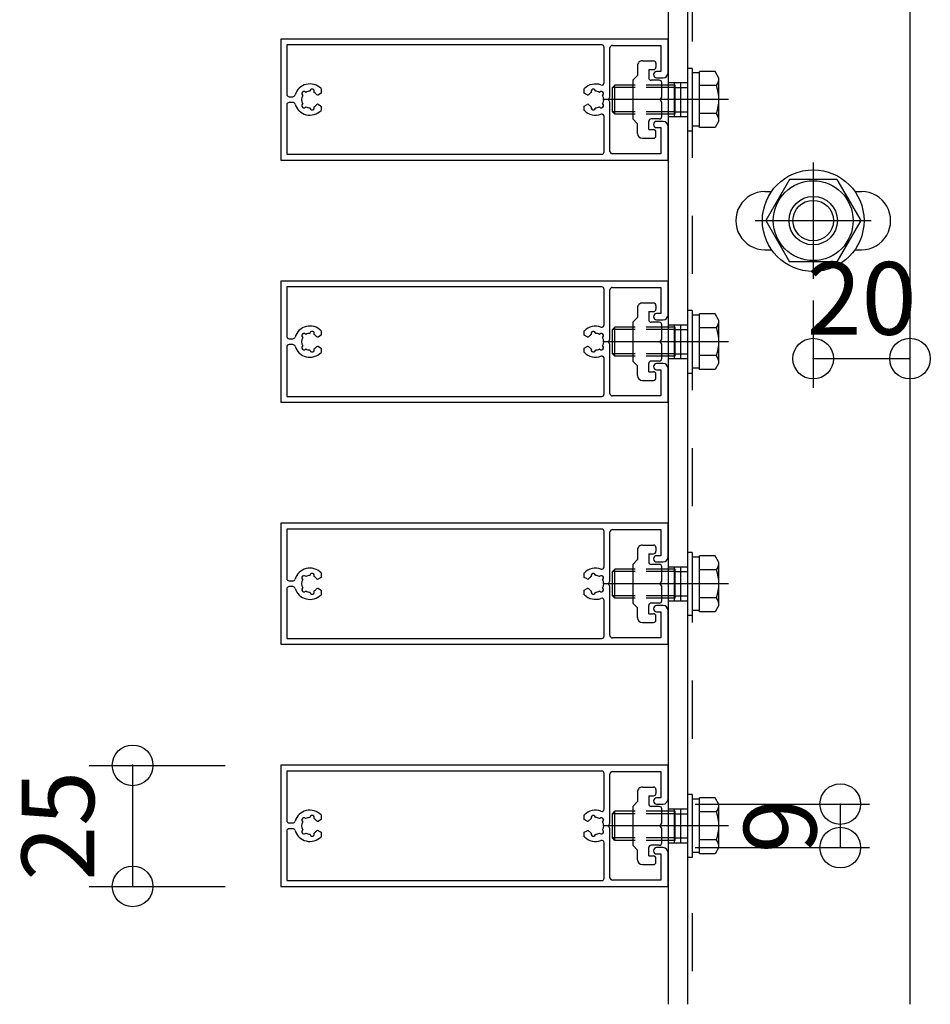
# Model space of a CAD drawing. Extents: x 60 to 20141, y -14160 to 3468.
# Drawn here: x 6739 to 6927, y -4656 to -4452 of the extents above; entities that cross this region are included whole.
import ezdxf

# ---------------------------------------------------------------- set-up
doc = ezdxf.new("R2010")
doc.units = 0
doc.header["$LTSCALE"] = 6
for name, pattern in [('CENTER', [23, 20, -1, 1, -1]), ('DASHED', [4, 2, -2]), ('DOT', [2, 1, -1])]:
    doc.linetypes.add(name, pattern=pattern)
for name, color, linetype in [('ストリンガー', 7, 'CONTINUOUS'), ('パネル', 7, 'CONTINUOUS'), ('ボルトセット', 7, 'CONTINUOUS'), ('ボルトナット', 7, 'CONTINUOUS'), ('取付金具', 7, 'CONTINUOUS'), ('寸法', 7, 'CONTINUOUS'), ('鉄骨下地', 7, 'CONTINUOUS')]:
    doc.layers.add(name, color=color, linetype=linetype)
doc.styles.get("Standard").update_dxf_attribs({"font": 'txt', "bigfont": 'bigfont'})
doc.dimstyles.new('M7DIMSTL', dxfattribs={"dimscale": 6, "dimtxt": 2.5, "dimasz": 2.5, "dimexe": 1.25, "dimexo": 0.625, "dimtad": 1, "dimdsep": 46, "dimtxsty": 'STANDARD', "dimcen": 2.5, "dimadec": 0, "dimazin": 0, "dimtfac": 1, "dimtmove": 0, "dimatfit": 3, "dimfxl": 1, "dimarcsym": 0})

# ---------------------------------------------------------------- blocks, each defined once
blk = doc.blocks.new('BK106')
at = {"layer": 'パネル', "color": 0, "linetype": 'CONTINUOUS'}
for p, q in [((6859.67, -4465.46), (6859.67, -4458.15)), ((6870.52, -4464.45), (6871.87, -4464.45)), ((6798.01, -4467.46), (6797.96, -4467.41)), ((6798.89, -4467.16), (6798.87, -4467.23)), ((6799.74, -4467.46), (6799.76, -4467.39)), ((6856.99, -4467.39), (6857.01, -4467.46)), ((6857.87, -4467.23), (6857.86, -4467.16)), ((6858.78, -4467.41), (6858.73, -4467.46)), ((6794.57, -4468.35), (6795.31, -4468.35)), ((6795.31, -4469.55), (6794.57, -4469.55)), ((6797.32, -4468.04), (6797.38, -4468.09)), ((6859.37, -4468.09), (6859.42, -4468.04)), ((6797.38, -4469.81), (6797.33, -4469.86)), ((6797.96, -4470.5), (6798.01, -4470.45)), ((6798.87, -4470.68), (6798.89, -4470.75)), ((6799.76, -4470.51), (6799.74, -4470.45)), ((6857.01, -4470.45), (6856.99, -4470.51)), ((6857.86, -4470.75), (6857.87, -4470.68)), ((6858.73, -4470.45), (6858.78, -4470.5)), ((6859.42, -4469.86), (6859.37, -4469.81)), ((6859.67, -4479.75), (6859.67, -4472.44)), ((6871.87, -4473.45), (6870.52, -4473.45))]:
    blk.add_line(p, q, dxfattribs=at)
for points in [[(6872.87, -4463.45), (6872.87, -4456.45), (6792.87, -4456.45), (6792.87, -4481.45), (6872.87, -4481.45), (6872.87, -4474.45)], [(6859.17, -4457.65), (6794.07, -4457.65), (6794.07, -4467.85)], [(6860.87, -4479.65), (6860.87, -4469.47), (6860.57, -4468.95), (6860.87, -4468.43), (6860.87, -4458.25)], [(6861.37, -4457.75), (6871.37, -4457.75), (6871.37, -4463.15), (6870.52, -4463.15)], [(6801.17, -4466.69), (6801.17, -4467.63), (6800.61, -4467.95)], [(6856.14, -4467.95), (6855.57, -4467.63), (6855.57, -4466.69)], [(6794.07, -4470.05), (6794.07, -4480.25), (6859.17, -4480.25)], [(6800.61, -4469.95), (6801.17, -4470.28), (6801.17, -4471.21)], [(6855.57, -4471.21), (6855.57, -4470.28), (6856.14, -4469.95)], [(6870.52, -4474.75), (6871.37, -4474.75), (6871.37, -4480.15), (6861.37, -4480.15)]]:
    blk.add_lwpolyline(points, dxfattribs=at)
for centre, radius, start, end in [((6859.17, -4458.15), 0.5, 0, 90), ((6861.37, -4458.25), 0.5, 90, 180), ((6870.52, -4463.8), 0.65, 90, 270), ((6871.87, -4463.45), 1, -90, 0), ((6798.87, -4468.95), 3.23, 44.5059, 162.8244), ((6857.87, -4468.95), 3.22, 69.5742, 135.4938), ((6859.17, -4465.46), 0.5, -110.4258, 0), ((6797.63, -4467.72), 0.45, 43.3816, 226.643), ((6798.87, -4468.95), 1.72, 90.122, 119.8783), ((6799.32, -4467.26), 0.45, -16.6627, 166.5999), ((6798.87, -4468.95), 1.72, 38.5196, 59.8789), ((6857.87, -4468.95), 1.72, 120.1211, 141.4809), ((6857.42, -4467.26), 0.45, 13.4001, 196.6627), ((6857.87, -4468.95), 1.72, 60.1217, 89.878), ((6859.11, -4467.72), 0.45, -46.643, 136.6184), ((6794.57, -4467.85), 0.5, 180, 270), ((6794.57, -4470.05), 0.5, 90, 180), ((6795.31, -4467.85), 0.5, -90, -17.1756), ((6795.31, -4470.05), 0.5, 17.1757, 90), ((6798.87, -4468.95), 1.72, 150.1215, 209.8789), ((6800.46, -4467.69), 0.3, -141.4804, -60), ((6856.29, -4467.69), 0.3, -120, -38.5191), ((6857.87, -4468.95), 1.72, -29.8789, 29.8785), ((6798.87, -4468.95), 3.22, -162.8243, -44.5059), ((6797.63, -4470.19), 0.45, 133.2652, 316.6456), ((6798.87, -4468.95), 1.72, -119.8789, -90.1217), ((6799.32, -4470.64), 0.45, -166.6275, 16.6111), ((6798.87, -4468.95), 1.72, -59.8784, -38.5196), ((6800.46, -4470.21), 0.3, 60, 141.4804), ((6857.87, -4468.95), 3.22, -135.4938, -69.5742), ((6856.29, -4470.21), 0.3, 38.5199, 120), ((6857.87, -4468.95), 1.72, -141.4801, -120.1216), ((6857.42, -4470.64), 0.45, 163.3889, 346.6275), ((6857.87, -4468.95), 1.72, -89.8783, -60.1211), ((6859.11, -4470.19), 0.45, -136.6456, 46.7348), ((6859.17, -4472.44), 0.5, 0, 110.4258), ((6870.52, -4474.1), 0.65, 90, 270), ((6871.87, -4474.45), 1, 0, 90), ((6859.17, -4479.75), 0.5, -90, 0), ((6861.37, -4479.65), 0.5, 180, 270)]:
    blk.add_arc(centre, radius, start, end, dxfattribs=at)
blk = doc.blocks.new('BK107')
at = {"layer": 'パネル', "color": 0, "linetype": 'CONTINUOUS'}
for p, q in [((6859.67, -4515.46), (6859.67, -4508.15)), ((6870.52, -4514.45), (6871.87, -4514.45)), ((6794.57, -4518.35), (6795.31, -4518.35)), ((6797.32, -4518.04), (6797.38, -4518.09)), ((6798.01, -4517.46), (6797.96, -4517.41)), ((6798.89, -4517.16), (6798.87, -4517.23)), ((6799.74, -4517.46), (6799.76, -4517.39)), ((6856.99, -4517.39), (6857.01, -4517.46)), ((6857.87, -4517.23), (6857.86, -4517.16)), ((6858.78, -4517.41), (6858.73, -4517.46)), ((6859.37, -4518.09), (6859.42, -4518.04)), ((6795.31, -4519.55), (6794.57, -4519.55)), ((6797.38, -4519.81), (6797.33, -4519.86)), ((6797.96, -4520.5), (6798.01, -4520.45)), ((6799.76, -4520.51), (6799.74, -4520.45)), ((6857.01, -4520.45), (6856.99, -4520.51)), ((6858.73, -4520.45), (6858.78, -4520.5)), ((6859.42, -4519.86), (6859.37, -4519.81)), ((6798.87, -4520.68), (6798.89, -4520.75)), ((6857.86, -4520.75), (6857.87, -4520.68)), ((6859.67, -4529.75), (6859.67, -4522.44)), ((6871.87, -4523.45), (6870.52, -4523.45))]:
    blk.add_line(p, q, dxfattribs=at)
for points in [[(6872.87, -4513.45), (6872.87, -4506.45), (6792.87, -4506.45), (6792.87, -4531.45), (6872.87, -4531.45), (6872.87, -4524.45)], [(6859.17, -4507.65), (6794.07, -4507.65), (6794.07, -4517.85)], [(6860.87, -4529.65), (6860.87, -4519.47), (6860.57, -4518.95), (6860.87, -4518.43), (6860.87, -4508.25)], [(6861.37, -4507.75), (6871.37, -4507.75), (6871.37, -4513.15), (6870.52, -4513.15)], [(6801.17, -4516.69), (6801.17, -4517.63), (6800.61, -4517.95)], [(6856.14, -4517.95), (6855.57, -4517.63), (6855.57, -4516.69)], [(6794.07, -4520.05), (6794.07, -4530.25), (6859.17, -4530.25)], [(6800.61, -4519.95), (6801.17, -4520.28), (6801.17, -4521.21)], [(6855.57, -4521.21), (6855.57, -4520.28), (6856.14, -4519.95)], [(6870.52, -4524.75), (6871.37, -4524.75), (6871.37, -4530.15), (6861.37, -4530.15)]]:
    blk.add_lwpolyline(points, dxfattribs=at)
for centre, radius, start, end in [((6859.17, -4508.15), 0.5, 0, 90), ((6861.37, -4508.25), 0.5, 90, 180), ((6870.52, -4513.8), 0.65, 90, 270), ((6871.87, -4513.45), 1, -90, 0), ((6798.87, -4518.95), 3.23, 44.5059, 162.8244), ((6857.87, -4518.95), 3.22, 69.5742, 135.4938), ((6859.17, -4515.46), 0.5, -110.4258, 0), ((6794.57, -4517.85), 0.5, 180, 270), ((6795.31, -4517.85), 0.5, -90, -17.1756), ((6798.87, -4518.95), 1.72, 150.1215, 209.8789), ((6797.63, -4517.72), 0.45, 43.3816, 226.643), ((6798.87, -4518.95), 1.72, 90.122, 119.8783), ((6799.32, -4517.26), 0.45, -16.6627, 166.5999), ((6798.87, -4518.95), 1.72, 38.5196, 59.8789), ((6800.46, -4517.69), 0.3, -141.4804, -60), ((6856.29, -4517.69), 0.3, -120, -38.5191), ((6857.87, -4518.95), 1.72, 120.1211, 141.4809), ((6857.42, -4517.26), 0.45, 13.4001, 196.6627), ((6857.87, -4518.95), 1.72, 60.1217, 89.878), ((6859.11, -4517.72), 0.45, -46.643, 136.6184), ((6857.87, -4518.95), 1.72, -29.8789, 29.8785), ((6794.57, -4520.05), 0.5, 90, 180), ((6795.31, -4520.05), 0.5, 17.1757, 90), ((6798.87, -4518.95), 3.22, -162.8243, -44.5059), ((6797.63, -4520.19), 0.45, 133.2652, 316.6456), ((6798.87, -4518.95), 1.72, -119.8789, -90.1217), ((6799.32, -4520.64), 0.45, -166.6275, 16.6111), ((6798.87, -4518.95), 1.72, -59.8784, -38.5196), ((6800.46, -4520.21), 0.3, 60, 141.4804), ((6856.29, -4520.21), 0.3, 38.5199, 120), ((6857.87, -4518.95), 1.72, -141.4801, -120.1216), ((6857.42, -4520.64), 0.45, 163.3889, 346.6275), ((6857.87, -4518.95), 1.72, -89.8783, -60.1211), ((6859.11, -4520.19), 0.45, -136.6456, 46.7348), ((6857.87, -4518.95), 3.22, -135.4938, -69.5742), ((6859.17, -4522.44), 0.5, 0, 110.4258), ((6870.52, -4524.1), 0.65, 90, 270), ((6871.87, -4524.45), 1, 0, 90), ((6859.17, -4529.75), 0.5, -90, 0), ((6861.37, -4529.65), 0.5, 180, 270)]:
    blk.add_arc(centre, radius, start, end, dxfattribs=at)
blk = doc.blocks.new('BK108')
at = {"layer": 'パネル', "color": 0, "linetype": 'CONTINUOUS'}
for p, q in [((6859.67, -4565.46), (6859.67, -4558.15)), ((6870.52, -4564.45), (6871.87, -4564.45)), ((6798.01, -4567.46), (6797.96, -4567.41)), ((6798.89, -4567.16), (6798.87, -4567.23)), ((6799.74, -4567.46), (6799.76, -4567.39)), ((6856.99, -4567.39), (6857.01, -4567.46)), ((6857.87, -4567.23), (6857.86, -4567.16)), ((6858.78, -4567.41), (6858.73, -4567.46)), ((6794.57, -4568.35), (6795.31, -4568.35)), ((6797.32, -4568.04), (6797.38, -4568.09)), ((6859.37, -4568.09), (6859.42, -4568.04)), ((6795.31, -4569.55), (6794.57, -4569.55)), ((6797.38, -4569.81), (6797.33, -4569.86)), ((6797.96, -4570.5), (6798.01, -4570.45)), ((6798.87, -4570.68), (6798.89, -4570.75)), ((6799.76, -4570.51), (6799.74, -4570.45)), ((6857.01, -4570.45), (6856.99, -4570.51)), ((6857.86, -4570.75), (6857.87, -4570.68)), ((6858.73, -4570.45), (6858.78, -4570.5)), ((6859.42, -4569.86), (6859.37, -4569.81)), ((6859.67, -4579.75), (6859.67, -4572.44)), ((6871.87, -4573.45), (6870.52, -4573.45))]:
    blk.add_line(p, q, dxfattribs=at)
for points in [[(6872.87, -4563.45), (6872.87, -4556.45), (6792.87, -4556.45), (6792.87, -4581.45), (6872.87, -4581.45), (6872.87, -4574.45)], [(6859.17, -4557.65), (6794.07, -4557.65), (6794.07, -4567.85)], [(6860.87, -4579.65), (6860.87, -4569.47), (6860.57, -4568.95), (6860.87, -4568.43), (6860.87, -4558.25)], [(6861.37, -4557.75), (6871.37, -4557.75), (6871.37, -4563.15), (6870.52, -4563.15)], [(6801.17, -4566.69), (6801.17, -4567.63), (6800.61, -4567.95)], [(6856.14, -4567.95), (6855.57, -4567.63), (6855.57, -4566.69)], [(6794.07, -4570.05), (6794.07, -4580.25), (6859.17, -4580.25)], [(6800.61, -4569.95), (6801.17, -4570.28), (6801.17, -4571.21)], [(6855.57, -4571.21), (6855.57, -4570.28), (6856.14, -4569.95)], [(6870.52, -4574.75), (6871.37, -4574.75), (6871.37, -4580.15), (6861.37, -4580.15)]]:
    blk.add_lwpolyline(points, dxfattribs=at)
for centre, radius, start, end in [((6859.17, -4558.15), 0.5, 0, 90), ((6861.37, -4558.25), 0.5, 90, 180), ((6870.52, -4563.8), 0.65, 90, 270), ((6871.87, -4563.45), 1, -90, 0), ((6798.87, -4568.95), 3.23, 44.5059, 162.8244), ((6797.63, -4567.72), 0.45, 43.3816, 226.643), ((6798.87, -4568.95), 1.72, 90.122, 119.8783), ((6799.32, -4567.26), 0.45, -16.6627, 166.5999), ((6857.87, -4568.95), 3.22, 69.5742, 135.4938), ((6857.42, -4567.26), 0.45, 13.4001, 196.6627), ((6857.87, -4568.95), 1.72, 60.1217, 89.878), ((6859.11, -4567.72), 0.45, -46.643, 136.6184), ((6859.17, -4565.46), 0.5, -110.4258, 0), ((6794.57, -4567.85), 0.5, 180, 270), ((6795.31, -4567.85), 0.5, -90, -17.1756), ((6798.87, -4568.95), 1.72, 150.1215, 209.8789), ((6798.87, -4568.95), 1.72, 38.5196, 59.8789), ((6800.46, -4567.69), 0.3, -141.4804, -60), ((6856.29, -4567.69), 0.3, -120, -38.5191), ((6857.87, -4568.95), 1.72, 120.1211, 141.4809), ((6857.87, -4568.95), 1.72, -29.8789, 29.8785), ((6794.57, -4570.05), 0.5, 90, 180), ((6795.31, -4570.05), 0.5, 17.1757, 90), ((6798.87, -4568.95), 3.22, -162.8243, -44.5059), ((6797.63, -4570.19), 0.45, 133.2652, 316.6456), ((6798.87, -4568.95), 1.72, -119.8789, -90.1217), ((6799.32, -4570.64), 0.45, -166.6275, 16.6111), ((6798.87, -4568.95), 1.72, -59.8784, -38.5196), ((6800.46, -4570.21), 0.3, 60, 141.4804), ((6857.87, -4568.95), 3.22, -135.4938, -69.5742), ((6856.29, -4570.21), 0.3, 38.5199, 120), ((6857.87, -4568.95), 1.72, -141.4801, -120.1216), ((6857.42, -4570.64), 0.45, 163.3889, 346.6275), ((6857.87, -4568.95), 1.72, -89.8783, -60.1211), ((6859.11, -4570.19), 0.45, -136.6456, 46.7348), ((6859.17, -4572.44), 0.5, 0, 110.4258), ((6870.52, -4574.1), 0.65, 90, 270), ((6871.87, -4574.45), 1, 0, 90), ((6859.17, -4579.75), 0.5, -90, 0), ((6861.37, -4579.65), 0.5, 180, 270)]:
    blk.add_arc(centre, radius, start, end, dxfattribs=at)
blk = doc.blocks.new('BK109')
at = {"layer": 'パネル', "color": 0, "linetype": 'CONTINUOUS'}
for p, q in [((6859.67, -4615.46), (6859.67, -4608.15)), ((6870.52, -4614.45), (6871.87, -4614.45)), ((6797.32, -4618.04), (6797.38, -4618.09)), ((6798.01, -4617.46), (6797.96, -4617.41)), ((6798.89, -4617.16), (6798.87, -4617.23)), ((6799.74, -4617.46), (6799.76, -4617.39)), ((6856.99, -4617.39), (6857.01, -4617.46)), ((6857.87, -4617.23), (6857.86, -4617.16)), ((6858.78, -4617.41), (6858.73, -4617.46)), ((6859.37, -4618.09), (6859.42, -4618.04)), ((6794.57, -4618.35), (6795.31, -4618.35)), ((6795.31, -4619.55), (6794.57, -4619.55)), ((6797.38, -4619.81), (6797.33, -4619.86)), ((6859.42, -4619.86), (6859.37, -4619.81)), ((6797.96, -4620.5), (6798.01, -4620.45)), ((6798.87, -4620.68), (6798.89, -4620.75)), ((6799.76, -4620.51), (6799.74, -4620.45)), ((6857.01, -4620.45), (6856.99, -4620.51)), ((6857.86, -4620.75), (6857.87, -4620.68)), ((6858.73, -4620.45), (6858.78, -4620.5)), ((6859.67, -4629.75), (6859.67, -4622.44)), ((6871.87, -4623.45), (6870.52, -4623.45))]:
    blk.add_line(p, q, dxfattribs=at)
for points in [[(6872.87, -4613.45), (6872.87, -4606.45), (6792.87, -4606.45), (6792.87, -4631.45), (6872.87, -4631.45), (6872.87, -4624.45)], [(6859.17, -4607.65), (6794.07, -4607.65), (6794.07, -4617.85)], [(6861.37, -4607.75), (6871.37, -4607.75), (6871.37, -4613.15), (6870.52, -4613.15)], [(6860.87, -4629.65), (6860.87, -4619.47), (6860.57, -4618.95), (6860.87, -4618.43), (6860.87, -4608.25)], [(6801.17, -4616.69), (6801.17, -4617.63), (6800.61, -4617.95)], [(6856.14, -4617.95), (6855.57, -4617.63), (6855.57, -4616.69)], [(6794.07, -4620.05), (6794.07, -4630.25), (6859.17, -4630.25)], [(6800.61, -4619.95), (6801.17, -4620.28), (6801.17, -4621.21)], [(6855.57, -4621.21), (6855.57, -4620.28), (6856.14, -4619.95)], [(6870.52, -4624.75), (6871.37, -4624.75), (6871.37, -4630.15), (6861.37, -4630.15)]]:
    blk.add_lwpolyline(points, dxfattribs=at)
for centre, radius, start, end in [((6859.17, -4608.15), 0.5, 0, 90), ((6861.37, -4608.25), 0.5, 90, 180), ((6870.52, -4613.8), 0.65, 90, 270), ((6871.87, -4613.45), 1, -90, 0), ((6798.87, -4618.95), 3.23, 44.5059, 162.8244), ((6857.87, -4618.95), 3.22, 69.5742, 135.4938), ((6859.17, -4615.46), 0.5, -110.4258, 0), ((6794.57, -4617.85), 0.5, 180, 270), ((6795.31, -4617.85), 0.5, -90, -17.1756), ((6798.87, -4618.95), 1.72, 150.1215, 209.8789), ((6797.63, -4617.72), 0.45, 43.3816, 226.643), ((6798.87, -4618.95), 1.72, 90.122, 119.8783), ((6799.32, -4617.26), 0.45, -16.6627, 166.5999), ((6798.87, -4618.95), 1.72, 38.5196, 59.8789), ((6800.46, -4617.69), 0.3, -141.4804, -60), ((6856.29, -4617.69), 0.3, -120, -38.5191), ((6857.87, -4618.95), 1.72, 120.1211, 141.4809), ((6857.42, -4617.26), 0.45, 13.4001, 196.6627), ((6857.87, -4618.95), 1.72, 60.1217, 89.878), ((6859.11, -4617.72), 0.45, -46.643, 136.6184), ((6857.87, -4618.95), 1.72, -29.8789, 29.8785), ((6794.57, -4620.05), 0.5, 90, 180), ((6795.31, -4620.05), 0.5, 17.1757, 90), ((6798.87, -4618.95), 3.22, -162.8243, -44.5059), ((6797.63, -4620.19), 0.45, 133.2652, 316.6456), ((6798.87, -4618.95), 1.72, -59.8784, -38.5196), ((6800.46, -4620.21), 0.3, 60, 141.4804), ((6856.29, -4620.21), 0.3, 38.5199, 120), ((6857.87, -4618.95), 1.72, -141.4801, -120.1216), ((6859.11, -4620.19), 0.45, -136.6456, 46.7348), ((6798.87, -4618.95), 1.72, -119.8789, -90.1217), ((6799.32, -4620.64), 0.45, -166.6275, 16.6111), ((6857.87, -4618.95), 3.22, -135.4938, -69.5742), ((6857.42, -4620.64), 0.45, 163.3889, 346.6275), ((6857.87, -4618.95), 1.72, -89.8783, -60.1211), ((6859.17, -4622.44), 0.5, 0, 110.4258), ((6870.52, -4624.1), 0.65, 90, 270), ((6871.87, -4624.45), 1, 0, 90), ((6859.17, -4629.75), 0.5, -90, 0), ((6861.37, -4629.65), 0.5, 180, 270)]:
    blk.add_arc(centre, radius, start, end, dxfattribs=at)
blk = doc.blocks.new('BK223')
at = {"layer": '取付金具', "color": 0, "linetype": 'CONTINUOUS'}
for p, q in [((6867.57, -4460.95), (6869.87, -4460.95)), ((6870.37, -4461.45), (6870.37, -4462.25)), ((6866.57, -4461.95), (6866.57, -4463.95)), ((6868.87, -4462.75), (6868.87, -4464.45)), ((6868.87, -4462.75), (6869.87, -4462.75)), ((6865.57, -4464.95), (6866.57, -4463.95)), ((6865.57, -4464.95), (6865.57, -4472.95)), ((6871.07, -4464.95), (6869.37, -4464.95)), ((6871.57, -4468.43), (6871.57, -4465.45)), ((6871.27, -4468.95), (6871.57, -4468.43)), ((6871.57, -4469.47), (6871.27, -4468.95)), ((6871.57, -4472.45), (6871.57, -4469.47)), ((6865.57, -4472.95), (6866.57, -4473.95)), ((6868.87, -4475.15), (6868.87, -4473.45)), ((6871.07, -4472.95), (6869.37, -4472.95)), ((6866.57, -4475.95), (6866.57, -4473.95)), ((6868.87, -4475.15), (6869.87, -4475.15)), ((6870.37, -4476.45), (6870.37, -4475.65)), ((6867.57, -4476.95), (6869.87, -4476.95))]:
    blk.add_line(p, q, dxfattribs=at)
for centre, radius, start, end in [((6867.57, -4461.95), 1, 89.9992, 179.9992), ((6869.87, -4461.45), 0.5, -0.0008, 89.9992), ((6869.87, -4462.25), 0.5, -90.0008, -0.0008), ((6869.37, -4464.45), 0.5, 179.9992, 270), ((6871.07, -4465.45), 0.5, 0, 90), ((6869.37, -4473.45), 0.5, 90, 180), ((6871.07, -4472.45), 0.5, -90, 0), ((6869.87, -4475.65), 0.5, 0, 90), ((6867.57, -4475.95), 1, 180, 270), ((6869.87, -4476.45), 0.5, -90, 0)]:
    blk.add_arc(centre, radius, start, end, dxfattribs=at)
blk = doc.blocks.new('BK224')
at = {"layer": '取付金具', "color": 0, "linetype": 'CONTINUOUS'}
for p, q in [((6866.57, -4511.95), (6866.57, -4513.95)), ((6867.57, -4510.95), (6869.87, -4510.95)), ((6870.37, -4511.45), (6870.37, -4512.25)), ((6865.57, -4514.95), (6866.57, -4513.95)), ((6868.87, -4512.75), (6868.87, -4514.45)), ((6868.87, -4512.75), (6869.87, -4512.75)), ((6865.57, -4514.95), (6865.57, -4522.95)), ((6871.07, -4514.95), (6869.37, -4514.95)), ((6871.57, -4518.43), (6871.57, -4515.45)), ((6871.27, -4518.95), (6871.57, -4518.43)), ((6871.57, -4519.47), (6871.27, -4518.95)), ((6871.57, -4522.45), (6871.57, -4519.47)), ((6865.57, -4522.95), (6866.57, -4523.95)), ((6866.57, -4525.95), (6866.57, -4523.95)), ((6868.87, -4525.15), (6868.87, -4523.45)), ((6871.07, -4522.95), (6869.37, -4522.95)), ((6868.87, -4525.15), (6869.87, -4525.15)), ((6870.37, -4526.45), (6870.37, -4525.65)), ((6867.57, -4526.95), (6869.87, -4526.95))]:
    blk.add_line(p, q, dxfattribs=at)
for centre, radius, start, end in [((6867.57, -4511.95), 1, 89.9992, 179.9992), ((6869.87, -4511.45), 0.5, -0.0008, 89.9992), ((6869.87, -4512.25), 0.5, -90.0008, -0.0008), ((6869.37, -4514.45), 0.5, 179.9992, 270), ((6871.07, -4515.45), 0.5, 0, 90), ((6871.07, -4522.45), 0.5, -90, 0), ((6869.37, -4523.45), 0.5, 90, 180), ((6867.57, -4525.95), 1, 180, 270), ((6869.87, -4525.65), 0.5, 0, 90), ((6869.87, -4526.45), 0.5, -90, 0)]:
    blk.add_arc(centre, radius, start, end, dxfattribs=at)
blk = doc.blocks.new('BK225')
at = {"layer": '取付金具', "color": 0, "linetype": 'CONTINUOUS'}
for p, q in [((6867.57, -4560.95), (6869.87, -4560.95)), ((6866.57, -4561.95), (6866.57, -4563.95)), ((6868.87, -4562.75), (6868.87, -4564.45)), ((6868.87, -4562.75), (6869.87, -4562.75)), ((6870.37, -4561.45), (6870.37, -4562.25)), ((6865.57, -4564.95), (6866.57, -4563.95)), ((6865.57, -4564.95), (6865.57, -4572.95)), ((6871.07, -4564.95), (6869.37, -4564.95)), ((6871.57, -4568.43), (6871.57, -4565.45)), ((6871.27, -4568.95), (6871.57, -4568.43)), ((6871.57, -4569.47), (6871.27, -4568.95)), ((6871.57, -4572.45), (6871.57, -4569.47)), ((6865.57, -4572.95), (6866.57, -4573.95)), ((6868.87, -4575.15), (6868.87, -4573.45)), ((6871.07, -4572.95), (6869.37, -4572.95)), ((6866.57, -4575.95), (6866.57, -4573.95)), ((6868.87, -4575.15), (6869.87, -4575.15)), ((6867.57, -4576.95), (6869.87, -4576.95)), ((6870.37, -4576.45), (6870.37, -4575.65))]:
    blk.add_line(p, q, dxfattribs=at)
for centre, radius, start, end in [((6867.57, -4561.95), 1, 89.9992, 179.9992), ((6869.87, -4561.45), 0.5, -0.0008, 89.9992), ((6869.87, -4562.25), 0.5, -90.0008, -0.0008), ((6869.37, -4564.45), 0.5, 179.9992, 270), ((6871.07, -4565.45), 0.5, 0, 90), ((6869.37, -4573.45), 0.5, 90, 180), ((6871.07, -4572.45), 0.5, -90, 0), ((6869.87, -4575.65), 0.5, 0, 90), ((6867.57, -4575.95), 1, 180, 270), ((6869.87, -4576.45), 0.5, -90, 0)]:
    blk.add_arc(centre, radius, start, end, dxfattribs=at)
blk = doc.blocks.new('BK226')
at = {"layer": '取付金具', "color": 0, "linetype": 'CONTINUOUS'}
for p, q in [((6866.57, -4611.95), (6866.57, -4613.95)), ((6867.57, -4610.95), (6869.87, -4610.95)), ((6870.37, -4611.45), (6870.37, -4612.25)), ((6865.57, -4614.95), (6866.57, -4613.95)), ((6868.87, -4612.75), (6868.87, -4614.45)), ((6868.87, -4612.75), (6869.87, -4612.75)), ((6865.57, -4614.95), (6865.57, -4622.95)), ((6871.07, -4614.95), (6869.37, -4614.95)), ((6871.57, -4618.43), (6871.57, -4615.45)), ((6871.27, -4618.95), (6871.57, -4618.43)), ((6871.57, -4619.47), (6871.27, -4618.95)), ((6871.57, -4622.45), (6871.57, -4619.47)), ((6865.57, -4622.95), (6866.57, -4623.95)), ((6866.57, -4625.95), (6866.57, -4623.95)), ((6868.87, -4625.15), (6868.87, -4623.45)), ((6871.07, -4622.95), (6869.37, -4622.95)), ((6868.87, -4625.15), (6869.87, -4625.15)), ((6870.37, -4626.45), (6870.37, -4625.65)), ((6867.57, -4626.95), (6869.87, -4626.95))]:
    blk.add_line(p, q, dxfattribs=at)
for centre, radius, start, end in [((6867.57, -4611.95), 1, 89.9992, 179.9992), ((6869.87, -4611.45), 0.5, -0.0008, 89.9992), ((6869.87, -4612.25), 0.5, -90.0008, -0.0008), ((6869.37, -4614.45), 0.5, 179.9992, 270), ((6871.07, -4615.45), 0.5, 0, 90), ((6869.37, -4623.45), 0.5, 90, 180), ((6871.07, -4622.45), 0.5, -90, 0), ((6867.57, -4625.95), 1, 180, 270), ((6869.87, -4625.65), 0.5, 0, 90), ((6869.87, -4626.45), 0.5, -90, 0)]:
    blk.add_arc(centre, radius, start, end, dxfattribs=at)
blk = doc.blocks.new('BK1496')
at = {"layer": 'ボルトナット', "color": 0, "linetype": 'CENTER'}
for p, q in [((6902.87, -4481.95), (6902.87, -4505.95)), ((6890.87, -4493.95), (6914.87, -4493.95))]:
    blk.add_line(p, q, dxfattribs=at)
at = {"layer": 'ボルトナット', "color": 0, "linetype": 'CONTINUOUS'}
for p, q in [((6897.96, -4485.45), (6893.06, -4493.95)), ((6907.78, -4485.45), (6897.96, -4485.45)), ((6907.78, -4485.45), (6912.69, -4493.95)), ((6893.06, -4493.95), (6897.96, -4502.45)), ((6912.69, -4493.95), (6907.78, -4502.45)), ((6907.78, -4502.45), (6897.96, -4502.45))]:
    blk.add_line(p, q, dxfattribs=at)
for radius in [10.5, 8.25, 5, 4.19]:
    blk.add_circle((6902.87, -4493.95), radius, dxfattribs=at)
blk = doc.blocks.new('BK1968')
at = {"layer": 'ボルトセット', "color": 0, "linetype": 'CONTINUOUS'}
for p, q in [((6876.87, -4462.5), (6876.87, -4475.5)), ((6877.87, -4462.5), (6876.87, -4462.5)), ((6877.87, -4462.5), (6877.87, -4475.5)), ((6879.37, -4463.45), (6877.87, -4463.45)), ((6879.37, -4474.73), (6879.37, -4463.18)), ((6882.58, -4463.18), (6879.37, -4463.18)), ((6883.37, -4464.55), (6882.58, -4463.18)), ((6883.37, -4473.35), (6883.37, -4464.55)), ((6861.37, -4466.45), (6861.87, -4465.95)), ((6861.37, -4471.45), (6861.37, -4466.45)), ((6866.07, -4466.45), (6861.37, -4466.45)), ((6861.87, -4471.95), (6861.87, -4465.95)), ((6866.07, -4465.95), (6861.87, -4465.95)), ((6882.87, -4466.07), (6879.37, -4466.07)), ((6861.87, -4471.95), (6861.37, -4471.45)), ((6866.07, -4471.45), (6861.37, -4471.45)), ((6866.07, -4471.95), (6861.87, -4471.95)), ((6882.87, -4471.84), (6879.37, -4471.84)), ((6883.37, -4473.35), (6882.58, -4474.73)), ((6877.87, -4475.5), (6876.87, -4475.5)), ((6879.37, -4474.45), (6877.87, -4474.45)), ((6882.58, -4474.73), (6879.37, -4474.73))]:
    blk.add_line(p, q, dxfattribs=at)
at = {"layer": 'ボルトセット', "color": 0, "linetype": 'DOT'}
for p, q in [((6874.37, -4465.95), (6866.07, -4465.95)), ((6874.37, -4466.45), (6866.07, -4466.45)), ((6874.37, -4471.95), (6874.37, -4465.95)), ((6874.37, -4466.45), (6876.87, -4466.45)), ((6874.37, -4471.45), (6866.07, -4471.45)), ((6874.37, -4471.45), (6876.87, -4471.45)), ((6874.37, -4471.95), (6866.07, -4471.95))]:
    blk.add_line(p, q, dxfattribs=at)
at = {"layer": 'ボルトセット', "color": 0, "linetype": 'CENTER'}
blk.add_line((6885.37, -4468.95), (6859.37, -4468.95), dxfattribs=at)
at = {"layer": 'ボルトセット', "color": 0, "linetype": 'CONTINUOUS'}
for centre, radius, start, end in [((6880.84, -4464.56), 2.53, -36.6295, 0.0907), ((6874.8, -4468.95), 8.58, -19.6623, 19.6622), ((6880.85, -4473.35), 2.52, -0.0893, 36.6917)]:
    blk.add_arc(centre, radius, start, end, dxfattribs=at)
blk = doc.blocks.new('BK1969')
at = {"layer": 'ボルトセット', "color": 0, "linetype": 'CONTINUOUS'}
for p, q in [((6876.87, -4512.5), (6876.87, -4525.5)), ((6877.87, -4512.5), (6876.87, -4512.5)), ((6877.87, -4512.5), (6877.87, -4525.5)), ((6879.37, -4513.45), (6877.87, -4513.45)), ((6879.37, -4524.73), (6879.37, -4513.18)), ((6882.58, -4513.18), (6879.37, -4513.18)), ((6883.37, -4514.55), (6882.58, -4513.18)), ((6861.37, -4516.45), (6861.87, -4515.95)), ((6861.37, -4521.45), (6861.37, -4516.45)), ((6866.07, -4516.45), (6861.37, -4516.45)), ((6861.87, -4521.95), (6861.87, -4515.95)), ((6866.07, -4515.95), (6861.87, -4515.95)), ((6882.87, -4516.07), (6879.37, -4516.07)), ((6883.37, -4523.35), (6883.37, -4514.55)), ((6861.87, -4521.95), (6861.37, -4521.45)), ((6866.07, -4521.45), (6861.37, -4521.45)), ((6866.07, -4521.95), (6861.87, -4521.95)), ((6882.87, -4521.84), (6879.37, -4521.84)), ((6879.37, -4524.45), (6877.87, -4524.45)), ((6883.37, -4523.35), (6882.58, -4524.73)), ((6877.87, -4525.5), (6876.87, -4525.5)), ((6882.58, -4524.73), (6879.37, -4524.73))]:
    blk.add_line(p, q, dxfattribs=at)
at = {"layer": 'ボルトセット', "color": 0, "linetype": 'DOT'}
for p, q in [((6874.37, -4515.95), (6866.07, -4515.95)), ((6874.37, -4516.45), (6866.07, -4516.45)), ((6874.37, -4521.95), (6874.37, -4515.95)), ((6874.37, -4516.45), (6876.87, -4516.45)), ((6874.37, -4521.45), (6866.07, -4521.45)), ((6874.37, -4521.95), (6866.07, -4521.95)), ((6874.37, -4521.45), (6876.87, -4521.45))]:
    blk.add_line(p, q, dxfattribs=at)
at = {"layer": 'ボルトセット', "color": 0, "linetype": 'CENTER'}
blk.add_line((6885.37, -4518.95), (6859.37, -4518.95), dxfattribs=at)
at = {"layer": 'ボルトセット', "color": 0, "linetype": 'CONTINUOUS'}
for centre, radius, start, end in [((6880.84, -4514.56), 2.53, -36.6295, 0.0907), ((6874.8, -4518.95), 8.58, -19.6623, 19.6622), ((6880.85, -4523.35), 2.52, -0.0893, 36.6917)]:
    blk.add_arc(centre, radius, start, end, dxfattribs=at)
blk = doc.blocks.new('BK1970')
at = {"layer": 'ボルトセット', "color": 0, "linetype": 'CONTINUOUS'}
for p, q in [((6876.87, -4562.5), (6876.87, -4575.5)), ((6877.87, -4562.5), (6876.87, -4562.5)), ((6877.87, -4562.5), (6877.87, -4575.5)), ((6879.37, -4574.73), (6879.37, -4563.18)), ((6882.58, -4563.18), (6879.37, -4563.18)), ((6883.37, -4564.55), (6882.58, -4563.18)), ((6879.37, -4563.45), (6877.87, -4563.45)), ((6883.37, -4573.35), (6883.37, -4564.55)), ((6861.37, -4566.45), (6861.87, -4565.95)), ((6861.37, -4571.45), (6861.37, -4566.45)), ((6866.07, -4566.45), (6861.37, -4566.45)), ((6861.87, -4571.95), (6861.87, -4565.95)), ((6866.07, -4565.95), (6861.87, -4565.95)), ((6882.87, -4566.07), (6879.37, -4566.07)), ((6861.87, -4571.95), (6861.37, -4571.45)), ((6866.07, -4571.45), (6861.37, -4571.45)), ((6866.07, -4571.95), (6861.87, -4571.95)), ((6882.87, -4571.84), (6879.37, -4571.84)), ((6883.37, -4573.35), (6882.58, -4574.73)), ((6877.87, -4575.5), (6876.87, -4575.5)), ((6879.37, -4574.45), (6877.87, -4574.45)), ((6882.58, -4574.73), (6879.37, -4574.73))]:
    blk.add_line(p, q, dxfattribs=at)
at = {"layer": 'ボルトセット', "color": 0, "linetype": 'DOT'}
for p, q in [((6874.37, -4565.95), (6866.07, -4565.95)), ((6874.37, -4566.45), (6866.07, -4566.45)), ((6874.37, -4571.95), (6874.37, -4565.95)), ((6874.37, -4566.45), (6876.87, -4566.45)), ((6874.37, -4571.45), (6866.07, -4571.45)), ((6874.37, -4571.45), (6876.87, -4571.45)), ((6874.37, -4571.95), (6866.07, -4571.95))]:
    blk.add_line(p, q, dxfattribs=at)
at = {"layer": 'ボルトセット', "color": 0, "linetype": 'CENTER'}
blk.add_line((6885.37, -4568.95), (6859.37, -4568.95), dxfattribs=at)
at = {"layer": 'ボルトセット', "color": 0, "linetype": 'CONTINUOUS'}
for centre, radius, start, end in [((6880.84, -4564.56), 2.53, -36.6295, 0.0907), ((6874.8, -4568.95), 8.58, -19.6623, 19.6622), ((6880.85, -4573.35), 2.52, -0.0893, 36.6917)]:
    blk.add_arc(centre, radius, start, end, dxfattribs=at)
blk = doc.blocks.new('BK1971')
at = {"layer": 'ボルトセット', "color": 0, "linetype": 'CONTINUOUS'}
for p, q in [((6876.87, -4612.5), (6876.87, -4625.5)), ((6877.87, -4612.5), (6876.87, -4612.5)), ((6877.87, -4612.5), (6877.87, -4625.5)), ((6879.37, -4613.45), (6877.87, -4613.45)), ((6879.37, -4624.73), (6879.37, -4613.18)), ((6882.58, -4613.18), (6879.37, -4613.18)), ((6883.37, -4614.55), (6882.58, -4613.18)), ((6861.37, -4616.45), (6861.87, -4615.95)), ((6861.87, -4621.95), (6861.87, -4615.95)), ((6866.07, -4615.95), (6861.87, -4615.95)), ((6882.87, -4616.07), (6879.37, -4616.07)), ((6883.37, -4623.35), (6883.37, -4614.55)), ((6861.37, -4621.45), (6861.37, -4616.45)), ((6866.07, -4616.45), (6861.37, -4616.45)), ((6861.87, -4621.95), (6861.37, -4621.45)), ((6866.07, -4621.45), (6861.37, -4621.45)), ((6866.07, -4621.95), (6861.87, -4621.95)), ((6882.87, -4621.84), (6879.37, -4621.84)), ((6883.37, -4623.35), (6882.58, -4624.73)), ((6877.87, -4625.5), (6876.87, -4625.5)), ((6879.37, -4624.45), (6877.87, -4624.45)), ((6882.58, -4624.73), (6879.37, -4624.73))]:
    blk.add_line(p, q, dxfattribs=at)
at = {"layer": 'ボルトセット', "color": 0, "linetype": 'DOT'}
for p, q in [((6874.37, -4615.95), (6866.07, -4615.95)), ((6874.37, -4621.95), (6874.37, -4615.95)), ((6874.37, -4616.45), (6866.07, -4616.45)), ((6874.37, -4616.45), (6876.87, -4616.45)), ((6874.37, -4621.45), (6866.07, -4621.45)), ((6874.37, -4621.95), (6866.07, -4621.95)), ((6874.37, -4621.45), (6876.87, -4621.45))]:
    blk.add_line(p, q, dxfattribs=at)
at = {"layer": 'ボルトセット', "color": 0, "linetype": 'CENTER'}
blk.add_line((6885.37, -4618.95), (6859.37, -4618.95), dxfattribs=at)
at = {"layer": 'ボルトセット', "color": 0, "linetype": 'CONTINUOUS'}
for centre, radius, start, end in [((6880.84, -4614.56), 2.53, -36.6295, 0.0907), ((6874.8, -4618.95), 8.58, -19.6623, 19.6622), ((6880.85, -4623.35), 2.52, -0.0893, 36.6917)]:
    blk.add_arc(centre, radius, start, end, dxfattribs=at)
blk = doc.blocks.new('*D3708')
at = {"layer": '寸法', "color": 0}
blk.add_line((6902.87, -4522.45), (6922.87, -4522.45), dxfattribs=at)
at = {"layer": '寸法'}
for p in [(6902.87, -4522.45), (6922.87, -4522.45), (6922.87, -4522.45)]:
    blk.add_point(p, dxfattribs=at)
at = {"layer": '寸法', "color": 0, "insert": (6912.87, -4511.95), "char_height": 15, "attachment_point": 5}
blk.add_mtext('20', dxfattribs=at)
blk = doc.blocks.new('*D3720')
at = {"layer": '寸法', "color": 0}
blk.add_line((6762.23, -4606.45), (6762.23, -4631.45), dxfattribs=at)
at = {"layer": '寸法'}
for p in [(6762.23, -4606.45), (6762.23, -4631.45), (6762.23, -4631.45)]:
    blk.add_point(p, dxfattribs=at)
at = {"layer": '寸法', "color": 0, "insert": (6748.73, -4618.95), "char_height": 15, "attachment_point": 5, "rotation": 90}
blk.add_mtext('25', dxfattribs=at)
blk = doc.blocks.new('*D3936')
at = {"layer": '寸法', "color": 0}
blk.add_line((6908.47, -4614.45), (6908.47, -4623.45), dxfattribs=at)
at = {"layer": '寸法'}
for p in [(6908.47, -4614.45), (6908.47, -4623.45), (6908.47, -4623.45)]:
    blk.add_point(p, dxfattribs=at)
at = {"layer": '寸法', "color": 0, "insert": (6897.97, -4618.95), "char_height": 15, "attachment_point": 5, "rotation": 90}
blk.add_mtext('9', dxfattribs=at)

msp = doc.modelspace()

# ---------------------------------------------------------------- linework, layer by layer
at = {"layer": 'ストリンガー', "color": 0, "linetype": 'CONTINUOUS'}
for p, q in [((6872.871, -4343.953), (6872.871, -4655.808)), ((6876.871, -4347.953), (6876.871, -4655.808)), ((6922.871, -4393.953), (6922.871, -4655.808)), ((6892.871, -4487.953), (6893.539, -4487.953)), ((6893.539, -4487.953), (6894.254, -4487.953)), ((6911.488, -4487.953), (6912.871, -4487.953)), ((6892.871, -4499.953), (6893.539, -4499.953)), ((6893.539, -4499.953), (6894.254, -4499.953)), ((6911.488, -4499.953), (6912.871, -4499.953))]:
    msp.add_line(p, q, dxfattribs=at)
at = {"layer": 'ストリンガー', "color": 0, "linetype": 'DASHED'}
for p, q in [((6872.871, -4465.453), (6876.871, -4465.453)), ((6874.204, -4472.453), (6874.204, -4465.453)), ((6875.538, -4472.453), (6875.538, -4465.453)), ((6872.871, -4472.453), (6876.871, -4472.453)), ((6872.871, -4515.453), (6876.871, -4515.453)), ((6874.204, -4522.453), (6874.204, -4515.453)), ((6875.538, -4522.453), (6875.538, -4515.453)), ((6872.871, -4522.453), (6876.871, -4522.453)), ((6872.871, -4565.453), (6876.871, -4565.453)), ((6874.204, -4572.453), (6874.204, -4565.453)), ((6875.538, -4572.453), (6875.538, -4565.453)), ((6872.871, -4572.453), (6876.871, -4572.453)), ((6872.871, -4615.453), (6876.871, -4615.453)), ((6874.204, -4622.453), (6874.204, -4615.453)), ((6875.538, -4622.453), (6875.538, -4615.453)), ((6872.871, -4622.453), (6876.871, -4622.453))]:
    msp.add_line(p, q, dxfattribs=at)
at = {"layer": 'ストリンガー', "color": 0, "linetype": 'CONTINUOUS'}
for centre, start, end in [((6892.871, -4493.953), 90, 270.00002), ((6912.871, -4493.953), -90.00004, 90)]:
    msp.add_arc(centre, 6, start, end, dxfattribs=at)
at = {"layer": '寸法', "color": 0, "linetype": 'CONTINUOUS'}
for p, q in [((6922.871, -4499.953), (6922.871, -4528.453)), ((6902.871, -4510.453), (6902.871, -4528.453)), ((6753.231, -4606.453), (6781.378, -4606.453)), ((6878.471, -4614.453), (6914.471, -4614.453)), ((6878.471, -4623.453), (6914.471, -4623.453)), ((6753.231, -4631.453), (6781.378, -4631.453))]:
    msp.add_line(p, q, dxfattribs=at)
for centre in [(6902.871, -4522.453), (6922.871, -4522.453), (6762.231, -4606.453), (6908.471, -4614.453), (6908.471, -4623.453), (6762.231, -4631.453)]:
    msp.add_circle(centre, 4.2, dxfattribs=at)
at = {"layer": '鉄骨下地', "color": 0, "linetype": 'DASHED'}
msp.add_line((6877.871, -4348.953), (6877.871, -4655.808), dxfattribs=at)

# ---------------------------------------------------------------- block references
at = {"layer": 'パネル'}
for name in ['BK106', 'BK107', 'BK108', 'BK109']:
    msp.add_blockref(name, (0, 0), dxfattribs=at)
at = {"layer": 'ボルトセット'}
for name in ['BK1968', 'BK1969', 'BK1970', 'BK1971']:
    msp.add_blockref(name, (0, 0), dxfattribs=at)
at = {"layer": 'ボルトナット'}
msp.add_blockref('BK1496', (0, 0), dxfattribs=at)
at = {"layer": '取付金具'}
for name in ['BK223', 'BK224', 'BK225', 'BK226']:
    msp.add_blockref(name, (0, 0), dxfattribs=at)

# ---------------------------------------------------------------- dimensions: what is measured, and where the dimension line sits
at = {"layer": '寸法'}
dim = msp.add_linear_dim(base=(6922.871, -4522.453), p1=(6902.871, -4522.453), p2=(6922.871, -4522.453), dimstyle='M7DIMSTL', dxfattribs=at)
dim.commit()
dim.dimension.update_dxf_attribs({"geometry": '*D3708', "text_midpoint": (6912.871, -4511.953)})
for base, p1, p2, picture, middle in [((6762.231, -4631.453), (6762.231, -4606.453), (6762.231, -4631.453), '*D3720', (6748.731, -4618.953)), ((6908.471, -4623.453), (6908.471, -4614.453), (6908.471, -4623.453), '*D3936', (6897.971, -4618.953))]:
    dim = msp.add_linear_dim(base=base, p1=p1, p2=p2, angle=270, dimstyle='M7DIMSTL', dxfattribs=at)
    dim.commit()
    dim.dimension.update_dxf_attribs({"geometry": picture, "text_midpoint": middle})

doc.saveas('drawing.dxf')
